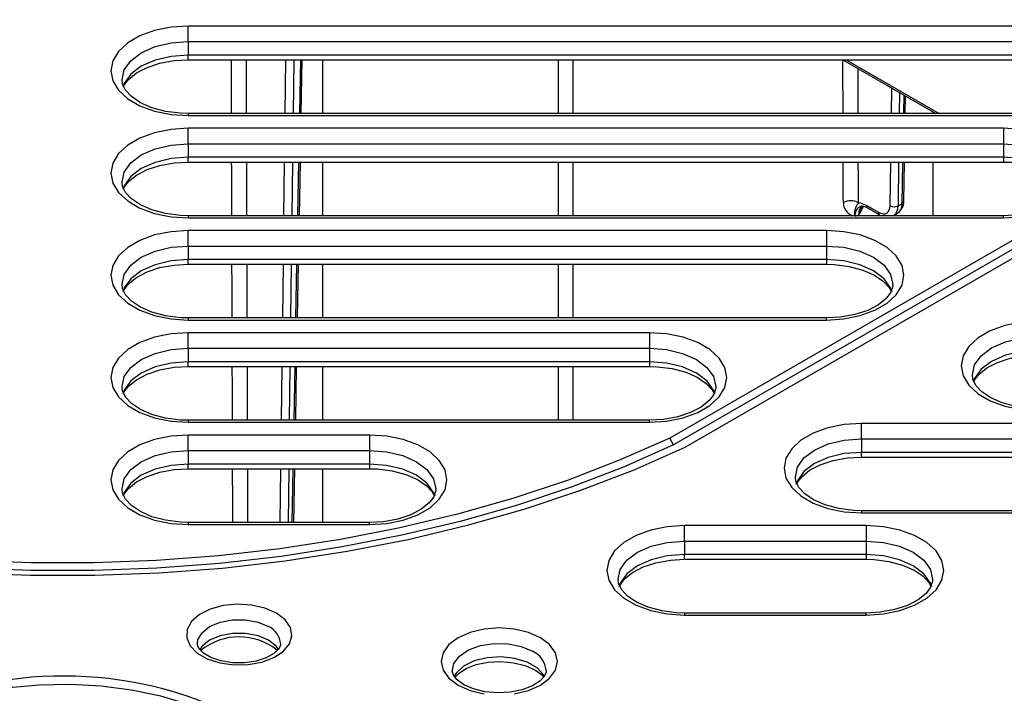
# Model space of a CAD drawing. Units: millimetres. Extents: x 54 to 12469, y 415 to 7968.
# Drawn here: x 9374 to 9425, y 4308 to 4343 of the extents above; entities that cross this region are included whole.
import ezdxf

# ---------------------------------------------------------------- set-up
doc = ezdxf.new("R2010")
doc.units = ezdxf.units.MM
doc.layers.add('TEXT', color=7, linetype='Continuous')

msp = doc.modelspace()

# ---------------------------------------------------------------- linework, layer by layer
at = {"layer": 'TEXT', "color": 85}
for p, q in [((9480.293, 4363.394), (9407.797, 4321.543)), ((9480.506, 4363.05), (9407.989, 4321.187)), ((9481.142, 4362.951), (9408.566, 4321.053)), ((9434.194, 4342.829), (9382.908, 4342.829)), ((9382.908, 4342.032), (9382.908, 4342.829)), ((9382.908, 4342.032), (9434.194, 4342.032)), ((9382.908, 4342.032), (9382.908, 4341.332)), ((9434.194, 4341.332), (9382.908, 4341.332)), ((9382.908, 4341.09), (9382.908, 4341.332)), ((9382.908, 4341.09), (9434.194, 4341.09)), ((9387.917, 4338.311), (9387.951, 4341.09)), ((9388.355, 4341.09), (9388.321, 4338.311)), ((9388.666, 4338.311), (9388.717, 4341.09)), ((9388.747, 4338.311), (9388.798, 4341.09)), ((9389.855, 4338.311), (9389.855, 4341.09)), ((9402.049, 4338.311), (9402.049, 4341.09)), ((9402.782, 4341.09), (9402.782, 4338.311)), ((9416.735, 4341.09), (9421.547, 4338.311)), ((9416.901, 4341.09), (9421.714, 4338.311)), ((9419.243, 4338.311), (9419.259, 4339.633)), ((9419.66, 4339.401), (9419.647, 4338.311)), ((9419.881, 4338.311), (9419.899, 4339.263)), ((9419.963, 4338.311), (9419.98, 4339.216)), ((9421.403, 4338.311), (9421.403, 4338.395)), ((9434.194, 4338.311), (9382.908, 4338.311)), ((9382.908, 4338.311), (9382.908, 4338.206)), ((9382.908, 4338.206), (9434.194, 4338.206)), ((9425.042, 4337.546), (9382.908, 4337.546)), ((9382.908, 4336.749), (9382.908, 4337.546)), ((9425.042, 4337.546), (9425.042, 4336.749)), ((9382.908, 4336.749), (9425.042, 4336.749)), ((9382.908, 4336.749), (9382.908, 4336.048)), ((9425.042, 4336.749), (9425.042, 4336.048)), ((9425.042, 4336.048), (9382.908, 4336.048)), ((9382.908, 4335.806), (9382.908, 4336.048)), ((9425.042, 4336.048), (9425.042, 4335.806)), ((9382.908, 4335.806), (9425.042, 4335.806)), ((9387.852, 4333.028), (9387.886, 4335.806)), ((9388.291, 4335.806), (9388.257, 4333.028)), ((9388.569, 4333.028), (9388.62, 4335.806)), ((9388.651, 4333.028), (9388.702, 4335.806)), ((9389.855, 4333.028), (9389.855, 4335.806)), ((9402.049, 4333.028), (9402.049, 4335.806)), ((9402.782, 4335.806), (9402.782, 4333.028)), ((9419.184, 4333.549), (9419.212, 4335.806)), ((9419.616, 4335.806), (9419.589, 4333.546)), ((9419.797, 4333.666), (9419.836, 4335.806)), ((9419.88, 4333.782), (9419.917, 4335.806)), ((9421.403, 4333.028), (9421.403, 4335.806)), ((9417.97, 4333.564), (9418.58, 4333.212)), ((9418.029, 4333.434), (9418.639, 4333.082)), ((9419.589, 4333.546), (9419.797, 4333.666)), ((9425.042, 4333.028), (9382.908, 4333.028)), ((9382.908, 4333.028), (9382.908, 4332.923)), ((9382.908, 4332.923), (9425.042, 4332.923)), ((9419.353, 4333.039), (9419.558, 4333.158)), ((9425.042, 4332.923), (9425.042, 4333.028)), ((9415.89, 4332.263), (9382.908, 4332.263)), ((9382.908, 4331.465), (9382.908, 4332.263)), ((9415.89, 4332.263), (9415.89, 4331.465)), ((9382.908, 4331.465), (9415.89, 4331.465)), ((9382.908, 4331.465), (9382.908, 4330.765)), ((9415.89, 4331.465), (9415.89, 4330.765)), ((9415.89, 4330.765), (9382.908, 4330.765)), ((9382.908, 4330.523), (9382.908, 4330.765)), ((9415.89, 4330.765), (9415.89, 4330.523)), ((9382.908, 4330.523), (9415.89, 4330.523)), ((9387.788, 4327.745), (9387.822, 4330.523)), ((9388.226, 4330.523), (9388.192, 4327.745)), ((9388.473, 4327.745), (9388.524, 4330.523)), ((9388.554, 4327.745), (9388.605, 4330.523)), ((9389.855, 4327.745), (9389.855, 4330.523)), ((9402.049, 4327.745), (9402.049, 4330.523)), ((9402.782, 4330.523), (9402.782, 4327.745)), ((9415.89, 4327.745), (9382.908, 4327.745)), ((9382.908, 4327.745), (9382.908, 4327.64)), ((9415.89, 4327.64), (9415.89, 4327.745)), ((9382.908, 4327.64), (9415.89, 4327.64)), ((9406.738, 4326.979), (9382.908, 4326.979)), ((9382.908, 4326.182), (9382.908, 4326.979)), ((9406.738, 4326.979), (9406.738, 4326.182)), ((9382.908, 4326.182), (9406.738, 4326.182)), ((9382.908, 4326.182), (9382.908, 4325.481)), ((9406.738, 4326.182), (9406.738, 4325.481)), ((9406.738, 4325.481), (9382.908, 4325.481)), ((9382.908, 4325.24), (9382.908, 4325.481)), ((9382.908, 4325.24), (9406.738, 4325.24)), ((9387.723, 4322.461), (9387.757, 4325.24)), ((9388.162, 4325.24), (9388.128, 4322.461)), ((9388.376, 4322.461), (9388.427, 4325.24)), ((9388.458, 4322.461), (9388.509, 4325.24)), ((9389.855, 4322.461), (9389.855, 4325.24)), ((9402.049, 4322.461), (9402.049, 4325.24)), ((9402.782, 4325.24), (9402.782, 4322.461)), ((9406.738, 4325.481), (9406.738, 4325.24)), ((9406.738, 4322.461), (9382.908, 4322.461)), ((9382.908, 4322.461), (9382.908, 4322.356)), ((9382.908, 4322.356), (9406.738, 4322.356)), ((9406.738, 4322.356), (9406.738, 4322.461)), ((9442.447, 4322.3), (9417.699, 4322.3)), ((9417.699, 4321.503), (9417.699, 4322.3)), ((9392.272, 4321.696), (9382.908, 4321.696)), ((9382.908, 4320.899), (9382.908, 4321.696)), ((9392.272, 4321.696), (9392.272, 4320.899)), ((9407.989, 4321.187), (9407.797, 4321.543)), ((9417.699, 4321.503), (9442.447, 4321.503)), ((9417.699, 4321.503), (9417.699, 4320.802)), ((9382.908, 4320.899), (9382.908, 4320.198)), ((9382.908, 4320.899), (9392.272, 4320.899)), ((9392.272, 4320.899), (9392.272, 4320.198)), ((9442.447, 4320.802), (9417.699, 4320.802)), ((9417.699, 4320.561), (9417.699, 4320.802)), ((9382.908, 4319.956), (9382.908, 4320.198)), ((9392.272, 4320.198), (9382.908, 4320.198)), ((9392.272, 4320.198), (9392.272, 4319.956)), ((9417.699, 4320.561), (9442.447, 4320.561)), ((9382.908, 4319.956), (9392.272, 4319.956)), ((9387.659, 4317.178), (9387.693, 4319.956)), ((9388.097, 4319.956), (9388.063, 4317.178)), ((9388.28, 4317.178), (9388.331, 4319.956)), ((9388.361, 4317.178), (9388.412, 4319.956)), ((9389.855, 4317.178), (9389.855, 4319.956)), ((9442.447, 4317.782), (9417.699, 4317.782)), ((9417.699, 4317.782), (9417.699, 4317.677)), ((9417.699, 4317.677), (9442.447, 4317.677)), ((9392.272, 4317.178), (9382.908, 4317.178)), ((9382.908, 4317.178), (9382.908, 4317.073)), ((9382.908, 4317.073), (9392.272, 4317.073)), ((9392.272, 4317.073), (9392.272, 4317.178)), ((9417.944, 4317.017), (9408.547, 4317.017)), ((9408.547, 4316.22), (9408.547, 4317.017)), ((9417.944, 4317.017), (9417.944, 4316.22)), ((9408.547, 4316.22), (9408.547, 4315.519)), ((9408.547, 4316.22), (9417.944, 4316.22)), ((9417.944, 4316.22), (9417.944, 4315.519)), ((9408.547, 4315.277), (9408.547, 4315.519)), ((9417.944, 4315.519), (9408.547, 4315.519)), ((9417.944, 4315.519), (9417.944, 4315.277)), ((9408.547, 4315.277), (9417.944, 4315.277)), ((9417.944, 4312.499), (9408.547, 4312.499)), ((9408.547, 4312.499), (9408.547, 4312.394)), ((9417.944, 4312.394), (9417.944, 4312.499)), ((9408.547, 4312.394), (9417.944, 4312.394))]:
    msp.add_line(p, q, dxfattribs=at)
at = {"layer": 'TEXT', "color": 85, "flags": 128}
for points in [[(9382.908, 4342.829), (9382.017, 4342.771), (9381.17, 4342.6), (9380.411, 4342.325), (9379.777, 4341.959), (9379.3, 4341.521), (9379.004, 4341.032), (9378.904, 4340.518), (9379.004, 4340.004), (9379.3, 4339.515), (9379.777, 4339.077), (9380.411, 4338.711), (9381.17, 4338.435), (9382.017, 4338.264), (9382.908, 4338.206)], [(9379.488, 4340.054), (9379.593, 4340.564), (9379.936, 4341.041), (9380.481, 4341.452), (9381.192, 4341.767), (9382.019, 4341.965), (9382.908, 4342.032)], [(9382.908, 4341.332), (9382.019, 4341.264), (9381.192, 4341.066), (9380.481, 4340.751), (9379.936, 4340.341), (9379.593, 4339.863), (9379.521, 4339.672)], [(9379.568, 4339.708), (9379.583, 4339.757), (9379.817, 4340.073), (9380.229, 4340.407), (9380.777, 4340.694), (9381.439, 4340.912), (9382.182, 4341.048), (9382.908, 4341.09)], [(9382.908, 4338.311), (9382.501, 4338.324), (9381.733, 4338.423), (9381.03, 4338.611), (9380.433, 4338.872), (9379.972, 4339.183), (9379.665, 4339.511), (9379.509, 4339.827), (9379.488, 4340.054)], [(9382.908, 4337.546), (9382.017, 4337.488), (9381.17, 4337.317), (9380.411, 4337.042), (9379.777, 4336.676), (9379.3, 4336.237), (9379.004, 4335.749), (9378.904, 4335.235), (9379.004, 4334.72), (9379.3, 4334.232), (9379.777, 4333.793), (9380.411, 4333.427), (9381.17, 4333.152), (9382.017, 4332.981), (9382.908, 4332.923)], [(9425.042, 4332.923), (9425.933, 4332.981), (9426.78, 4333.152), (9427.539, 4333.427), (9428.173, 4333.793), (9428.65, 4334.232), (9428.946, 4334.72), (9429.046, 4335.235), (9428.946, 4335.749), (9428.65, 4336.237), (9428.173, 4336.676), (9427.539, 4337.042), (9426.78, 4337.317), (9425.933, 4337.488), (9425.042, 4337.546)], [(9379.488, 4334.771), (9379.593, 4335.28), (9379.936, 4335.758), (9380.481, 4336.168), (9381.192, 4336.483), (9382.019, 4336.681), (9382.908, 4336.749)], [(9425.042, 4336.749), (9425.931, 4336.681), (9426.758, 4336.483), (9427.469, 4336.168), (9428.015, 4335.758), (9428.357, 4335.28), (9428.474, 4334.768), (9428.462, 4334.764)], [(9382.908, 4336.048), (9382.019, 4335.981), (9381.192, 4335.783), (9380.481, 4335.468), (9379.936, 4335.058), (9379.593, 4334.58), (9379.521, 4334.389)], [(9428.43, 4334.384), (9428.357, 4334.58), (9428.015, 4335.058), (9427.469, 4335.468), (9426.758, 4335.783), (9425.931, 4335.981), (9425.042, 4336.048)], [(9379.568, 4334.424), (9379.583, 4334.473), (9379.817, 4334.79), (9380.229, 4335.124), (9380.777, 4335.41), (9381.439, 4335.629), (9382.182, 4335.765), (9382.908, 4335.806)], [(9425.042, 4335.806), (9425.45, 4335.793), (9426.217, 4335.695), (9426.92, 4335.507), (9427.518, 4335.245), (9427.978, 4334.935), (9428.285, 4334.607), (9428.383, 4334.41)], [(9382.908, 4333.028), (9382.501, 4333.041), (9381.733, 4333.14), (9381.03, 4333.328), (9380.433, 4333.589), (9379.972, 4333.9), (9379.665, 4334.227), (9379.509, 4334.543), (9379.488, 4334.771)], [(9428.462, 4334.764), (9428.469, 4334.68), (9428.367, 4334.361), (9428.133, 4334.044), (9427.722, 4333.71), (9427.173, 4333.424), (9426.511, 4333.205), (9425.768, 4333.07), (9425.042, 4333.028)], [(9417.541, 4333.702), (9417.636, 4333.692), (9417.97, 4333.564)], [(9417.606, 4333.497), (9417.643, 4333.523), (9417.816, 4333.522), (9418.031, 4333.43)], [(9382.908, 4332.263), (9382.017, 4332.205), (9381.17, 4332.034), (9380.411, 4331.758), (9379.777, 4331.392), (9379.3, 4330.954), (9379.004, 4330.466), (9378.904, 4329.951), (9379.004, 4329.437), (9379.3, 4328.948), (9379.777, 4328.51), (9380.411, 4328.144), (9381.17, 4327.869), (9382.017, 4327.698), (9382.908, 4327.64)], [(9415.89, 4327.64), (9416.781, 4327.698), (9417.628, 4327.869), (9418.387, 4328.144), (9419.021, 4328.51), (9419.498, 4328.948), (9419.794, 4329.437), (9419.894, 4329.951), (9419.794, 4330.466), (9419.498, 4330.954), (9419.021, 4331.392), (9418.387, 4331.758), (9417.628, 4332.034), (9416.781, 4332.205), (9415.89, 4332.263)], [(9379.488, 4329.488), (9379.593, 4329.997), (9379.936, 4330.475), (9380.481, 4330.885), (9381.192, 4331.2), (9382.019, 4331.398), (9382.908, 4331.465)], [(9415.89, 4331.465), (9416.779, 4331.398), (9417.606, 4331.2), (9418.317, 4330.885), (9418.863, 4330.475), (9419.205, 4329.997), (9419.322, 4329.484), (9419.31, 4329.481)], [(9382.908, 4330.765), (9382.019, 4330.697), (9381.192, 4330.499), (9380.481, 4330.185), (9379.936, 4329.774), (9379.593, 4329.296), (9379.521, 4329.105)], [(9419.278, 4329.1), (9419.205, 4329.296), (9418.863, 4329.774), (9418.317, 4330.185), (9417.606, 4330.499), (9416.779, 4330.697), (9415.89, 4330.765)], [(9379.568, 4329.141), (9379.583, 4329.19), (9379.817, 4329.507), (9380.229, 4329.841), (9380.777, 4330.127), (9381.439, 4330.346), (9382.182, 4330.481), (9382.908, 4330.523)], [(9415.89, 4330.523), (9416.298, 4330.51), (9417.065, 4330.412), (9417.768, 4330.224), (9418.366, 4329.962), (9418.826, 4329.652), (9419.133, 4329.324), (9419.231, 4329.127)], [(9382.908, 4327.745), (9382.501, 4327.758), (9381.733, 4327.856), (9381.03, 4328.044), (9380.433, 4328.306), (9379.972, 4328.616), (9379.665, 4328.944), (9379.509, 4329.26), (9379.488, 4329.488)], [(9419.31, 4329.481), (9419.317, 4329.397), (9419.215, 4329.078), (9418.981, 4328.761), (9418.57, 4328.427), (9418.021, 4328.141), (9417.359, 4327.922), (9416.616, 4327.787), (9415.89, 4327.745)], [(9426.851, 4327.584), (9425.96, 4327.526), (9425.114, 4327.355), (9424.355, 4327.079), (9423.721, 4326.713), (9423.244, 4326.275), (9422.948, 4325.786), (9422.847, 4325.272), (9422.948, 4324.758), (9423.244, 4324.269), (9423.721, 4323.831), (9424.355, 4323.465), (9425.114, 4323.189), (9425.96, 4323.019), (9426.851, 4322.961)], [(9382.908, 4326.979), (9382.017, 4326.921), (9381.17, 4326.75), (9380.411, 4326.475), (9379.777, 4326.109), (9379.3, 4325.671), (9379.004, 4325.182), (9378.904, 4324.668), (9379.004, 4324.154), (9379.3, 4323.665), (9379.777, 4323.227), (9380.411, 4322.861), (9381.17, 4322.585), (9382.017, 4322.414), (9382.908, 4322.356)], [(9406.738, 4322.356), (9407.629, 4322.414), (9408.476, 4322.585), (9409.235, 4322.861), (9409.869, 4323.227), (9410.346, 4323.665), (9410.642, 4324.154), (9410.742, 4324.668), (9410.642, 4325.182), (9410.346, 4325.671), (9409.869, 4326.109), (9409.235, 4326.475), (9408.476, 4326.75), (9407.629, 4326.921), (9406.738, 4326.979)], [(9423.432, 4324.808), (9423.536, 4325.318), (9423.879, 4325.796), (9424.425, 4326.206), (9425.135, 4326.521), (9425.963, 4326.719), (9426.851, 4326.786)], [(9379.488, 4324.204), (9379.593, 4324.714), (9379.936, 4325.191), (9380.481, 4325.602), (9381.192, 4325.917), (9382.019, 4326.115), (9382.908, 4326.182)], [(9406.738, 4326.182), (9407.627, 4326.115), (9408.454, 4325.917), (9409.165, 4325.602), (9409.711, 4325.191), (9410.053, 4324.714), (9410.17, 4324.201), (9410.158, 4324.197)], [(9426.851, 4326.086), (9425.963, 4326.018), (9425.135, 4325.82), (9424.425, 4325.505), (9423.879, 4325.095), (9423.536, 4324.617), (9423.465, 4324.426)], [(9423.511, 4324.462), (9423.527, 4324.511), (9423.761, 4324.827), (9424.172, 4325.162), (9424.721, 4325.448), (9425.383, 4325.666), (9426.125, 4325.802), (9426.851, 4325.844)], [(9382.908, 4325.481), (9382.019, 4325.414), (9381.192, 4325.216), (9380.481, 4324.901), (9379.936, 4324.491), (9379.593, 4324.013), (9379.521, 4323.822)], [(9379.568, 4323.858), (9379.583, 4323.907), (9379.817, 4324.223), (9380.229, 4324.557), (9380.777, 4324.844), (9381.439, 4325.062), (9382.182, 4325.198), (9382.908, 4325.24)], [(9410.126, 4323.817), (9410.053, 4324.013), (9409.711, 4324.491), (9409.165, 4324.901), (9408.454, 4325.216), (9407.627, 4325.414), (9406.738, 4325.481)], [(9406.738, 4325.24), (9407.146, 4325.227), (9407.913, 4325.128), (9408.616, 4324.94), (9409.214, 4324.679), (9409.674, 4324.368), (9409.981, 4324.04), (9410.079, 4323.843)], [(9426.851, 4323.066), (9426.444, 4323.079), (9425.677, 4323.177), (9424.974, 4323.365), (9424.376, 4323.627), (9423.916, 4323.937), (9423.609, 4324.265), (9423.452, 4324.581), (9423.432, 4324.808)], [(9382.908, 4322.461), (9382.501, 4322.474), (9381.733, 4322.573), (9381.03, 4322.761), (9380.433, 4323.022), (9379.972, 4323.333), (9379.665, 4323.661), (9379.509, 4323.977), (9379.488, 4324.204)], [(9410.158, 4324.197), (9410.165, 4324.114), (9410.063, 4323.794), (9409.829, 4323.478), (9409.418, 4323.144), (9408.869, 4322.858), (9408.207, 4322.639), (9407.464, 4322.503), (9406.738, 4322.461)], [(9417.699, 4322.3), (9416.808, 4322.242), (9415.962, 4322.071), (9415.203, 4321.796), (9414.569, 4321.43), (9414.092, 4320.992), (9413.796, 4320.503), (9413.695, 4319.989), (9413.796, 4319.474), (9414.092, 4318.986), (9414.569, 4318.548), (9415.203, 4318.182), (9415.962, 4317.906), (9416.808, 4317.735), (9417.699, 4317.677)], [(9382.908, 4321.696), (9382.017, 4321.638), (9381.17, 4321.467), (9380.411, 4321.192), (9379.777, 4320.826), (9379.3, 4320.387), (9379.004, 4319.899), (9378.904, 4319.385), (9379.004, 4318.87), (9379.3, 4318.382), (9379.777, 4317.943), (9380.411, 4317.577), (9381.17, 4317.302), (9382.017, 4317.131), (9382.908, 4317.073)], [(9392.272, 4317.073), (9393.163, 4317.131), (9394.009, 4317.302), (9394.768, 4317.577), (9395.402, 4317.943), (9395.879, 4318.382), (9396.175, 4318.87), (9396.276, 4319.385), (9396.175, 4319.899), (9395.879, 4320.387), (9395.402, 4320.826), (9394.768, 4321.192), (9394.009, 4321.467), (9393.163, 4321.638), (9392.272, 4321.696)], [(9407.989, 4321.187), (9405.404, 4320.044), (9402.694, 4319.002), (9399.873, 4318.063), (9396.951, 4317.233), (9393.942, 4316.515), (9390.858, 4315.912), (9387.712, 4315.426), (9384.519, 4315.06), (9381.29, 4314.815), (9378.041, 4314.692), (9374.785, 4314.692), (9371.535, 4314.815), (9368.307, 4315.06), (9365.113, 4315.426), (9361.967, 4315.912), (9358.883, 4316.515), (9355.874, 4317.233), (9352.952, 4318.063), (9350.131, 4319.002), (9347.422, 4320.044), (9344.836, 4321.187)], [(9407.797, 4321.543), (9405.227, 4320.408), (9402.534, 4319.372), (9399.729, 4318.44), (9396.825, 4317.615), (9393.835, 4316.902), (9390.769, 4316.302), (9387.643, 4315.82), (9384.469, 4315.456), (9381.26, 4315.213), (9378.031, 4315.091), (9374.795, 4315.091), (9371.565, 4315.213), (9368.357, 4315.456), (9365.182, 4315.82), (9362.056, 4316.302), (9358.991, 4316.902), (9356, 4317.615), (9353.096, 4318.44), (9350.291, 4319.372), (9347.598, 4320.408), (9345.028, 4321.543)], [(9414.28, 4319.525), (9414.384, 4320.034), (9414.727, 4320.512), (9415.273, 4320.923), (9415.983, 4321.237), (9416.811, 4321.435), (9417.699, 4321.503)], [(9408.566, 4321.053), (9405.934, 4319.888), (9403.176, 4318.825), (9400.304, 4317.868), (9397.329, 4317.022), (9394.265, 4316.289), (9391.124, 4315.674), (9387.921, 4315.179), (9384.668, 4314.806), (9381.38, 4314.556), (9378.071, 4314.431), (9374.754, 4314.431), (9371.445, 4314.556), (9368.157, 4314.806), (9364.904, 4315.179), (9361.701, 4315.674), (9358.56, 4316.289), (9355.496, 4317.022), (9352.522, 4317.868), (9349.649, 4318.825), (9346.891, 4319.888), (9344.259, 4321.053)], [(9379.488, 4318.921), (9379.593, 4319.43), (9379.936, 4319.908), (9380.481, 4320.318), (9381.192, 4320.633), (9382.019, 4320.831), (9382.908, 4320.899)], [(9392.272, 4320.899), (9393.16, 4320.831), (9393.988, 4320.633), (9394.698, 4320.318), (9395.244, 4319.908), (9395.587, 4319.43), (9395.704, 4318.917), (9395.691, 4318.914)], [(9417.699, 4320.802), (9416.811, 4320.735), (9415.983, 4320.537), (9415.273, 4320.222), (9414.727, 4319.812), (9414.384, 4319.334), (9414.313, 4319.143)], [(9382.908, 4320.198), (9382.019, 4320.131), (9381.192, 4319.933), (9380.481, 4319.618), (9379.936, 4319.208), (9379.593, 4318.73), (9379.521, 4318.539)], [(9395.659, 4318.533), (9395.587, 4318.73), (9395.244, 4319.208), (9394.698, 4319.618), (9393.988, 4319.933), (9393.16, 4320.131), (9392.272, 4320.198)], [(9414.359, 4319.179), (9414.375, 4319.227), (9414.609, 4319.544), (9415.02, 4319.878), (9415.569, 4320.164), (9416.231, 4320.383), (9416.973, 4320.519), (9417.699, 4320.561)], [(9379.568, 4318.574), (9379.583, 4318.623), (9379.817, 4318.94), (9380.229, 4319.274), (9380.777, 4319.56), (9381.439, 4319.779), (9382.182, 4319.915), (9382.908, 4319.956)], [(9392.272, 4319.956), (9392.679, 4319.943), (9393.446, 4319.845), (9394.149, 4319.657), (9394.747, 4319.395), (9395.207, 4319.085), (9395.514, 4318.757), (9395.612, 4318.56)], [(9417.699, 4317.782), (9417.292, 4317.795), (9416.525, 4317.894), (9415.822, 4318.082), (9415.224, 4318.343), (9414.764, 4318.654), (9414.457, 4318.982), (9414.3, 4319.297), (9414.28, 4319.525)], [(9382.908, 4317.178), (9382.501, 4317.191), (9381.733, 4317.29), (9381.03, 4317.478), (9380.433, 4317.739), (9379.972, 4318.05), (9379.665, 4318.377), (9379.509, 4318.693), (9379.488, 4318.921)], [(9395.691, 4318.914), (9395.699, 4318.83), (9395.596, 4318.511), (9395.362, 4318.194), (9394.951, 4317.86), (9394.402, 4317.574), (9393.74, 4317.355), (9392.998, 4317.22), (9392.272, 4317.178)], [(9408.547, 4317.017), (9407.656, 4316.959), (9406.81, 4316.788), (9406.051, 4316.513), (9405.417, 4316.147), (9404.94, 4315.708), (9404.644, 4315.22), (9404.543, 4314.705), (9404.644, 4314.191), (9404.94, 4313.702), (9405.417, 4313.264), (9406.051, 4312.898), (9406.81, 4312.623), (9407.656, 4312.452), (9408.547, 4312.394)], [(9417.944, 4312.394), (9418.834, 4312.452), (9419.681, 4312.623), (9420.44, 4312.898), (9421.074, 4313.264), (9421.551, 4313.702), (9421.847, 4314.191), (9421.948, 4314.705), (9421.847, 4315.22), (9421.551, 4315.708), (9421.074, 4316.147), (9420.44, 4316.513), (9419.681, 4316.788), (9418.834, 4316.959), (9417.944, 4317.017)], [(9405.128, 4314.242), (9405.232, 4314.751), (9405.575, 4315.229), (9406.121, 4315.639), (9406.831, 4315.954), (9407.659, 4316.152), (9408.547, 4316.22)], [(9417.944, 4316.22), (9418.832, 4316.152), (9419.66, 4315.954), (9420.37, 4315.639), (9420.916, 4315.229), (9421.259, 4314.751), (9421.376, 4314.238), (9421.363, 4314.235)], [(9408.547, 4315.519), (9407.659, 4315.451), (9406.831, 4315.254), (9406.121, 4314.939), (9405.575, 4314.528), (9405.232, 4314.051), (9405.161, 4313.859)], [(9421.331, 4313.854), (9421.259, 4314.051), (9420.916, 4314.528), (9420.37, 4314.939), (9419.66, 4315.254), (9418.832, 4315.451), (9417.944, 4315.519)], [(9405.207, 4313.895), (9405.223, 4313.944), (9405.457, 4314.261), (9405.868, 4314.595), (9406.417, 4314.881), (9407.079, 4315.1), (9407.821, 4315.235), (9408.547, 4315.277)], [(9417.944, 4315.277), (9418.351, 4315.264), (9419.118, 4315.166), (9419.821, 4314.978), (9420.419, 4314.716), (9420.879, 4314.406), (9421.186, 4314.078), (9421.284, 4313.881)], [(9408.547, 4312.499), (9408.14, 4312.512), (9407.373, 4312.61), (9406.67, 4312.798), (9406.072, 4313.06), (9405.612, 4313.37), (9405.305, 4313.698), (9405.148, 4314.014), (9405.128, 4314.242)], [(9421.363, 4314.235), (9421.371, 4314.151), (9421.268, 4313.832), (9421.034, 4313.515), (9420.623, 4313.181), (9420.074, 4312.895), (9419.412, 4312.676), (9418.67, 4312.541), (9417.944, 4312.499)], [(9387.462, 4312.495), (9386.87, 4312.754), (9386.18, 4312.911), (9385.442, 4312.955), (9384.711, 4312.882), (9384.041, 4312.698), (9383.481, 4312.417), (9383.074, 4312.059), (9382.85, 4311.65), (9382.825, 4311.222), (9383, 4310.806), (9383.364, 4310.433), (9383.889, 4310.13), (9384.535, 4309.92), (9385.256, 4309.818), (9385.998, 4309.833), (9386.705, 4309.963), (9387.326, 4310.197), (9387.813, 4310.52), (9388.132, 4310.907), (9388.258, 4311.329), (9388.182, 4311.755), (9387.91, 4312.154), (9387.462, 4312.495)], [(9383.393, 4310.922), (9383.409, 4311.11), (9383.617, 4311.48), (9384.013, 4311.795), (9384.558, 4312.023), (9385.198, 4312.143), (9385.872, 4312.143), (9386.512, 4312.023), (9387.057, 4311.795)], [(9387.58, 4310.604), (9387.453, 4310.78), (9387.057, 4311.094), (9386.512, 4311.323), (9385.872, 4311.443), (9385.198, 4311.443), (9384.558, 4311.323), (9384.013, 4311.094), (9383.617, 4310.78), (9383.5, 4310.621)], [(9401.104, 4311.226), (9400.482, 4311.501), (9399.758, 4311.674), (9398.981, 4311.734), (9398.204, 4311.674), (9397.479, 4311.501), (9396.857, 4311.226), (9396.38, 4310.867), (9396.08, 4310.449), (9395.978, 4310), (9396.08, 4309.551), (9396.38, 4309.133), (9396.857, 4308.774), (9397.479, 4308.499), (9398.204, 4308.325)], [(9387.677, 4310.916), (9387.674, 4310.819), (9387.57, 4310.624), (9387.334, 4310.402), (9386.934, 4310.179), (9386.416, 4310.012), (9385.819, 4309.925), (9385.192, 4309.929), (9384.594, 4310.027), (9384.082, 4310.203), (9383.701, 4310.428), (9383.476, 4310.657), (9383.389, 4310.846), (9383.393, 4310.922)], [(9396.559, 4309.547), (9396.633, 4309.896), (9396.922, 4310.279), (9397.395, 4310.597), (9398.009, 4310.819), (9398.709, 4310.927), (9399.433, 4310.912), (9400.117, 4310.774), (9400.7, 4310.525)], [(9399.758, 4308.325), (9400.482, 4308.499), (9401.104, 4308.774), (9401.581, 4309.133), (9401.881, 4309.551), (9401.984, 4310), (9401.881, 4310.449), (9401.581, 4310.867), (9401.104, 4311.226)], [(9401.325, 4309.203), (9401.275, 4309.296), (9400.937, 4309.666), (9400.424, 4309.961), (9399.784, 4310.157), (9399.072, 4310.235), (9398.352, 4310.188), (9397.687, 4310.021), (9397.138, 4309.748), (9396.753, 4309.393), (9396.655, 4309.24)], [(9396.699, 4309.186), (9396.878, 4309.379), (9397.271, 4309.631), (9397.791, 4309.832), (9398.403, 4309.957), (9399.063, 4309.993), (9399.72, 4309.934), (9400.318, 4309.785), (9400.809, 4309.568), (9401.156, 4309.315), (9401.263, 4309.179)], [(9401.4, 4309.536), (9401.404, 4309.449), (9401.308, 4309.228), (9401.084, 4308.986), (9400.69, 4308.734), (9400.171, 4308.533), (9399.559, 4308.408), (9398.898, 4308.372), (9398.242, 4308.432), (9397.643, 4308.58), (9397.152, 4308.797), (9396.805, 4309.05), (9396.614, 4309.295), (9396.551, 4309.504), (9396.559, 4309.547)], [(9385.445, 4306.647), (9384.242, 4307.259), (9382.915, 4307.78), (9381.486, 4308.2), (9379.976, 4308.514), (9378.411, 4308.716), (9376.814, 4308.803), (9375.21, 4308.774), (9373.626, 4308.629), (9372.086, 4308.371), (9370.613, 4308.003), (9369.233, 4307.532), (9367.965, 4306.964), (9366.831, 4306.309), (9365.972, 4305.682)]]:
    msp.add_lwpolyline(points, dxfattribs=at)
at = {"layer": 'TEXT', "color": 85}
for centre, radius, start, end in [((9417.137, 4332.915), 0.885, 62.8144, 115.0586), ((9417.469, 4333.701), 0.707, 178.7403, 252.0949), ((9418.151, 4333.174), 0.807, 139.1441, 190.4418), ((9417.873, 4333.058), 0.514, 121.3101, 188.5284), ((9418.06, 4333.175), 0.5, 130.3574, 188.8251), ((9418.618, 4332.955), 1.062, 148.2774, 172.2726), ((9413.283, 4335.936), 5.138, 326.4734, 331.7174), ((9418.113, 4333.551), 0.143, 174.5801, 234.3759), ((9419.39, 4333.929), 0.432, 241.615, 297.466), ((9419.175, 4333.755), 0.706, 307.2177, 2.1562), ((9419.737, 4333.797), 0.144, 294.4243, 353.7211), ((9411.168, 4343.95), 12.598, 299.8918, 300.5232), ((9418.723, 4333.199), 0.143, 174.5825, 234.3734), ((9386.633, 4310.838), 1.047, 4.2989, 66.0977), ((9385.533, 4308.164), 3.107, 50.5616, 129.3326), ((9400.211, 4309.437), 1.193, 4.7623, 65.8016), ((9376.451, 4289.083), 20.162, 65.3646, 117.5147)]:
    msp.add_arc(centre, radius, start, end, dxfattribs=at)
for centre, major_axis, ratio, start_param, end_param in [((9376.413, 4087.093), (-9.521, 3272.683), 0.002899, 4.789218, 4.79007), ((9376.817, 4087.328), (-9.927, 3272.45), 0.003023, 4.789151, 4.790003), ((9407.961, 4105.305), (-9.521, 3272.683), 0.002899, 4.783638, 4.784488), ((9408.365, 4105.54), (-9.927, 3272.45), 0.003023, 4.78357, 4.784283), ((9376.413, 4087.093), (-9.521, 3272.683), 0.002899, 4.787599, 4.788451), ((9376.817, 4087.328), (-9.927, 3272.45), 0.003023, 4.787532, 4.788383), ((9407.961, 4105.305), (-9.521, 3272.683), 0.002899, 4.782231, 4.782871), ((9408.365, 4105.54), (-9.927, 3272.45), 0.003023, 4.782158, 4.782803), ((9418.578, 4333.912), (-0.431, 0.742), 0.575363, 2.354542, 3.907885), ((9418.78, 4334.029), (-0.574, 0.989), 0.575868, 3.197779, 3.908316), ((9418.988, 4334.149), (-0.57, 0.992), 0.578891, 3.142909, 3.910935), ((9376.413, 4087.093), (-9.521, 3272.683), 0.002899, 4.78598, 4.786832), ((9376.817, 4087.328), (-9.927, 3272.45), 0.003023, 4.785913, 4.786764), ((9376.413, 4087.093), (-9.521, 3272.683), 0.002899, 4.784362, 4.785213), ((9376.817, 4087.328), (-9.927, 3272.45), 0.003023, 4.784294, 4.785145), ((9376.413, 4087.093), (-9.521, 3272.683), 0.002899, 4.782743, 4.783594), ((9376.817, 4087.328), (-9.927, 3272.45), 0.003023, 4.782676, 4.783527)]:
    msp.add_ellipse(centre, major_axis=major_axis, ratio=ratio, start_param=start_param, end_param=end_param, dxfattribs=at)

doc.saveas('drawing.dxf')
